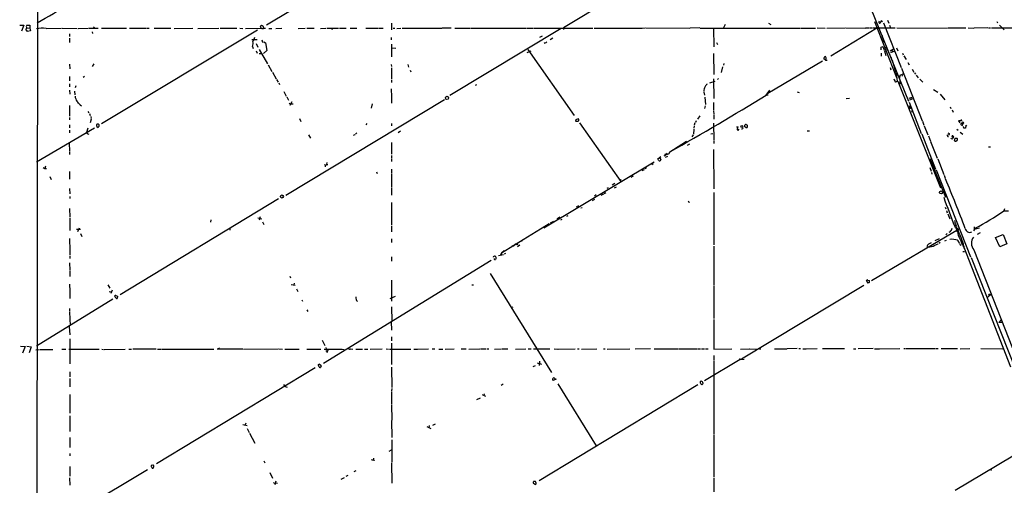
# Model space of a CAD drawing. Extents: x 7 to 975, y 4 to 873.
# Drawn here: x 23 to 413, y 410 to 594 of the extents above; entities that cross this region are included whole.
import ezdxf

# ---------------------------------------------------------------- set-up
doc = ezdxf.new("R2010")
doc.units = 0
doc.header["$MEASUREMENT"] = 0
doc.layers.add('MAIN', color=5, linetype='CONTINUOUS')

msp = doc.modelspace()

# ---------------------------------------------------------------- linework, layer by layer
at = {"layer": 'MAIN'}
for p, q in [((30.5647, 858.52), (29.972, 111.6753)), ((183.4727, 629.92), (121.0733, 592.2433)), ((357.124, 606.806), (375.2427, 562.102)), ((256.794, 602.1493), (238.6753, 591.2273)), ((170.5187, 593.0053), (170.5187, 590.4653)), ((302.5987, 592.4973), (301.9213, 591.2273)), ((319.786, 593.0053), (320.7173, 592.4973)), ((361.696, 593.6827), (370.5013, 571.5)), ((364.4053, 594.0213), (363.982, 593.0053)), ((364.9133, 593.598), (364.4053, 594.0213)), ((365.3367, 593.1747), (372.2793, 575.564)), ((366.9453, 594.2753), (367.3687, 593.09)), ((410.1253, 593.6827), (410.464, 593.1747)), ((23.368, 592.2433), (24.9767, 592.328)), ((24.9767, 592.328), (24.0453, 589.8727)), ((26.416, 589.788), (25.8233, 590.6347)), ((26.162, 592.2433), (27.432, 592.2433)), ((26.3313, 591.2273), (27.3473, 591.1427)), ((27.6013, 590.042), (26.416, 589.788)), ((27.432, 592.2433), (27.3473, 591.1427)), ((27.3473, 591.1427), (27.6013, 590.042)), ((33.782, 590.9733), (39.878, 591.058)), ((40.132, 591.058), (46.1433, 590.9733)), ((43.0953, 588.8567), (43.0953, 587.8407)), ((46.482, 590.9733), (50.4613, 591.058)), ((50.7153, 591.058), (53.594, 591.058)), ((52.07, 589.6187), (52.2393, 588.9413)), ((52.832, 591.6507), (52.4933, 591.058)), ((53.7633, 591.058), (54.4407, 591.058)), ((55.7107, 591.058), (65.7013, 591.058)), ((117.5173, 590.296), (55.7107, 553.212)), ((66.8867, 591.1427), (73.5753, 591.058)), ((73.8293, 591.058), (74.676, 591.058)), ((76.5387, 591.058), (80.772, 591.058)), ((80.9413, 591.058), (81.9573, 591.058)), ((82.1267, 591.058), (83.1427, 591.058)), ((84.4973, 590.9733), (91.8633, 591.058)), ((93.8953, 590.9733), (102.1927, 591.058)), ((102.7007, 591.058), (108.204, 591.058)), ((108.3733, 591.058), (109.3893, 591.058)), ((110.5747, 591.058), (111.76, 590.9733)), ((112.6913, 590.9733), (118.9567, 591.058)), ((118.9567, 591.058), (118.7027, 591.9047)), ((119.888, 591.3967), (119.888, 591.058)), ((120.142, 591.058), (120.7347, 591.058)), ((122.0047, 590.9733), (123.19, 590.9733)), ((124.7987, 590.9733), (127.0847, 591.058)), ((133.604, 590.9733), (136.3133, 591.058)), ((136.9907, 591.058), (138.684, 591.058)), ((138.938, 591.058), (139.954, 591.058)), ((142.494, 590.9733), (144.6107, 591.058)), ((144.9493, 591.058), (149.5213, 591.058)), ((146.7273, 590.9733), (147.1507, 590.6347)), ((150.0293, 591.058), (152.5693, 591.058)), ((154.178, 591.058), (156.8873, 591.058)), ((160.3587, 591.058), (165.4387, 591.058)), ((165.608, 591.058), (167.3013, 591.058)), ((171.196, 591.058), (171.8733, 591.058)), ((172.72, 590.9733), (174.244, 591.058)), ((174.8367, 591.058), (190.4153, 591.058)), ((194.1407, 591.1427), (190.5847, 591.058)), ((237.744, 590.8887), (193.6327, 564.388)), ((195.6647, 591.058), (201.5913, 591.058)), ((201.8453, 591.058), (223.6893, 591.1427)), ((223.9433, 591.1427), (226.4833, 591.058)), ((226.7373, 591.1427), (250.19, 591.1427)), ((238.6753, 591.2273), (238.5907, 590.55)), ((250.7827, 591.1427), (258.572, 591.1427)), ((258.7413, 591.1427), (269.5787, 591.1427)), ((269.748, 591.1427), (271.018, 591.2273)), ((271.1873, 591.2273), (288.6287, 591.1427)), ((292.608, 591.2273), (288.798, 591.1427)), ((292.7773, 591.1427), (332.486, 591.1427)), ((298.0267, 591.1427), (298.1113, 583.692)), ((332.6553, 591.1427), (338.4127, 591.1427)), ((339.0053, 591.2273), (342.2227, 591.1427)), ((342.9, 591.1427), (350.1813, 591.2273)), ((362.6273, 591.058), (344.5087, 580.0513)), ((350.3507, 591.2273), (358.0553, 591.1427)), ((358.2247, 591.2273), (359.7487, 591.2273)), ((360.0027, 591.2273), (360.68, 591.2273)), ((361.0187, 591.2273), (369.9087, 591.2273)), ((367.7073, 592.328), (368.1307, 591.2273)), ((370.586, 591.2273), (390.5673, 591.1427)), ((390.7367, 591.2273), (397.9333, 591.2273)), ((398.78, 591.2273), (401.066, 591.1427)), ((406.5693, 591.2273), (401.2353, 591.1427)), ((406.8233, 591.2273), (407.67, 591.2273)), ((408.0087, 591.2273), (488.2727, 591.3967)), ((411.226, 592.2433), (413.0887, 590.4653)), ((43.0953, 587.1633), (43.0953, 585.47)), ((115.2313, 586.5707), (117.348, 586.6553)), ((116.9247, 584.962), (117.6867, 583.5227)), ((119.38, 585.724), (119.8033, 585.724)), ((119.9727, 585.6393), (120.65, 585.216)), ((120.65, 585.216), (121.158, 582.2527)), ((170.434, 587.3327), (170.434, 586.486)), ((170.5187, 584.7927), (170.5187, 581.7447)), ((230.2087, 587.9253), (229.1927, 587.3327)), ((231.394, 585.216), (230.9707, 585.0467)), ((234.442, 587.1633), (233.3413, 586.486)), ((299.212, 585.47), (299.6353, 584.6233)), ((364.998, 586.994), (365.506, 585.5547)), ((115.57, 583.8613), (115.7393, 583.0147)), ((116.9247, 582.168), (117.348, 581.2367)), ((118.11, 580.9827), (119.0413, 580.9827)), ((118.1947, 582.676), (121.412, 576.9187)), ((121.158, 582.2527), (119.888, 581.0673)), ((170.5187, 583.2687), (172.2967, 583.184)), ((170.5187, 581.5753), (170.5187, 579.7127)), ((224.1973, 581.406), (225.806, 582.168)), ((224.4513, 582.5913), (242.9087, 556.4293)), ((298.0267, 581.0673), (298.1113, 572.77)), ((364.236, 583.0147), (364.236, 582.5067)), ((364.3207, 581.152), (364.4053, 579.9667)), ((365.4213, 582.93), (365.5907, 582.2527)), ((365.76, 582.0833), (366.1833, 580.3053)), ((366.268, 583.8613), (366.8607, 582.422)), ((367.284, 581.4907), (367.8767, 580.4747)), ((367.9613, 582.168), (369.316, 582.93)), ((368.2153, 581.4907), (369.57, 581.9987)), ((368.6387, 582.5067), (368.7233, 581.8293)), ((370.4167, 583.2687), (370.9247, 582.168)), ((372.7873, 581.2367), (373.126, 580.4747)), ((52.7473, 576.9187), (52.07, 575.9027)), ((302.0907, 577.088), (301.9213, 576.4107)), ((341.2067, 578.0193), (319.532, 565.2347)), ((341.9687, 578.866), (341.7147, 579.2047)), ((368.2153, 579.4587), (368.4693, 579.0353)), ((368.7233, 578.358), (370.1627, 573.532)), ((373.38, 580.136), (374.2267, 578.612)), ((374.9887, 577.5113), (375.4967, 576.4953)), ((43.0953, 576.834), (43.18, 574.9713)), ((121.666, 576.58), (123.19, 573.9553)), ((123.444, 573.6167), (124.8833, 570.992)), ((170.434, 576.7493), (170.5187, 575.9027)), ((170.5187, 575.31), (170.5187, 571.0767)), ((177.038, 576.6647), (177.292, 575.6487)), ((177.9693, 574.4633), (178.2233, 573.786)), ((301.5827, 575.7333), (301.0747, 573.532)), ((367.9613, 575.4793), (368.2153, 574.6327)), ((370.332, 573.278), (370.6707, 570.0607)), ((371.856, 572.516), (373.126, 573.024)), ((372.4487, 575.2253), (380.6613, 554.3973)), ((376.5973, 574.802), (377.2747, 573.7013)), ((377.6133, 573.4473), (377.952, 572.8547)), ((43.0953, 571.9233), (43.0953, 570.23)), ((48.4293, 571.6693), (49.022, 572.0927)), ((125.0527, 570.738), (125.73, 569.722)), ((125.8993, 569.3833), (126.1533, 568.7907)), ((170.5187, 570.5687), (170.5187, 569.5527)), ((296.5873, 569.468), (298.6193, 570.1453)), ((298.0267, 570.992), (298.1113, 563.2027)), ((299.974, 571.1613), (299.5507, 570.738)), ((370.5013, 569.976), (370.9247, 570.0607)), ((370.9247, 570.0607), (387.858, 527.8967)), ((371.7713, 571.246), (371.856, 572.516)), ((372.5333, 572.77), (372.7027, 572.0927)), ((378.2907, 572.4313), (379.0527, 571.4153)), ((379.6453, 570.9073), (380.8307, 569.6373)), ((43.0953, 569.0447), (43.0953, 567.8593)), ((43.0953, 566.5893), (43.18, 564.896)), ((45.1273, 566.166), (45.212, 564.642)), ((45.6353, 568.2827), (45.3813, 567.436)), ((127.9313, 565.9967), (128.8627, 564.134)), ((170.434, 567.0973), (170.5187, 563.88)), ((203.7927, 568.452), (204.3853, 568.706)), ((294.2167, 565.7427), (294.386, 564.5573)), ((318.8547, 564.5573), (320.294, 566.5047)), ((331.1313, 565.8273), (331.8933, 565.658)), ((385.064, 566.8433), (386.7573, 565.7427)), ((128.6933, 524.9333), (191.516, 562.7793)), ((129.1167, 563.88), (129.794, 562.61)), ((131.064, 561.848), (130.302, 560.4933)), ((170.5187, 563.7107), (170.5187, 561.34)), ((294.64, 563.7107), (294.8093, 560.832)), ((298.0267, 561.594), (298.0267, 558.7153)), ((319.1087, 564.7267), (319.7013, 564.7267)), ((350.52, 563.2027), (351.79, 563.372)), ((375.412, 563.372), (376.682, 563.7107)), ((375.412, 561.7633), (380.238, 549.402)), ((376.936, 563.0333), (375.666, 562.5253)), ((376.174, 563.5413), (376.2587, 562.864)), ((387.7733, 564.9807), (389.636, 562.6947)), ((43.0953, 560.4933), (43.0953, 556.26)), ((47.244, 560.6627), (47.8367, 560.324)), ((50.292, 558.1227), (50.7153, 557.53)), ((131.064, 561.1707), (131.572, 561.086)), ((162.8987, 561.086), (162.4753, 559.3927)), ((294.7247, 560.324), (294.4707, 559.308)), ((298.0267, 558.4613), (298.1113, 556.9373)), ((375.412, 560.4087), (375.92, 559.1387)), ((376.428, 558.4613), (376.5973, 557.784)), ((391.668, 559.9007), (391.922, 559.308)), ((392.5147, 558.7153), (392.938, 557.8687)), ((43.0953, 555.6673), (43.0953, 554.8207)), ((50.9693, 557.276), (51.308, 556.4293)), ((51.6467, 555.0747), (51.308, 553.5507)), ((51.562, 556.0907), (51.6467, 555.244)), ((134.112, 555.244), (134.62, 554.1433)), ((243.6707, 554.0587), (243.4167, 554.3973)), ((244.7713, 554.5667), (244.348, 554.0587)), ((244.9407, 553.6353), (261.366, 530.352)), ((290.6607, 553.5507), (290.4067, 552.704)), ((291.1687, 554.3973), (290.83, 553.72)), ((292.608, 556.3447), (291.6767, 554.99)), ((298.0267, 553.466), (298.1113, 546.6927)), ((298.1113, 556.5987), (298.1113, 555.0747)), ((380.746, 554.228), (381.254, 552.704)), ((396.1553, 554.3127), (394.97, 554.3127)), ((394.97, 554.3127), (395.478, 553.6353)), ((396.0707, 554.9053), (396.1553, 554.3127)), ((396.3247, 553.466), (396.748, 553.1273)), ((397.1713, 553.466), (396.748, 553.1273)), ((52.9167, 551.434), (29.972, 538.0567)), ((43.0953, 552.7887), (43.0953, 551.6033)), ((43.0953, 550.672), (43.0953, 549.656)), ((50.292, 551.434), (49.8687, 549.7407)), ((53.9327, 552.196), (54.4407, 551.7727)), ((156.8873, 549.5713), (156.2947, 549.148)), ((160.782, 553.3813), (160.3587, 552.7887)), ((170.5187, 553.2967), (170.5187, 552.45)), ((174.0747, 550.2487), (173.228, 549.656)), ((290.2373, 551.0107), (290.1527, 549.148)), ((290.322, 552.45), (290.2373, 551.434)), ((307.086, 551.942), (307.7633, 551.942)), ((310.8113, 551.688), (310.4727, 552.0267)), ((311.3193, 552.6193), (311.404, 551.7727)), ((335.1107, 550.418), (335.9573, 550.418)), ((381.4233, 552.45), (382.8627, 548.8093)), ((394.2927, 551.0953), (394.8007, 550.672)), ((395.6473, 549.91), (396.748, 549.0633)), ((397.0867, 551.5187), (397.002, 552.196)), ((397.8487, 552.6193), (397.764, 551.5187)), ((398.3567, 552.2807), (397.8487, 552.6193)), ((50.3767, 549.2327), (50.7153, 549.0633)), ((137.7527, 548.8093), (138.43, 547.5393)), ((155.5327, 548.7247), (156.1253, 548.9787)), ((170.5187, 545.7613), (170.5187, 541.1893)), ((280.67, 542.036), (287.274, 546.354)), ((289.9833, 548.8093), (289.4753, 548.0473)), ((297.0107, 549.2327), (297.688, 549.402)), ((298.1113, 546.4387), (298.1113, 545.4227)), ((380.492, 549.2327), (385.9107, 535.2627)), ((383.1167, 548.4707), (383.8787, 546.354)), ((383.9633, 546.1847), (386.5033, 539.5807)), ((392.8533, 547.624), (392.3453, 548.2167)), ((393.446, 546.5233), (393.7, 547.4547)), ((42.926, 545.4227), (43.0953, 542.544)), ((43.0953, 542.29), (43.0953, 541.1047)), ((288.544, 545.1687), (287.6127, 544.6607)), ((298.0267, 542.9673), (298.196, 527.4733)), ((406.8233, 544.068), (407.67, 544.068)), ((144.9493, 537.8873), (144.78, 537.1253)), ((170.5187, 540.5967), (170.5187, 539.75)), ((170.5187, 539.4113), (170.5187, 538.226)), ((274.4893, 537.972), (230.8013, 511.81)), ((275.9287, 539.3267), (277.1987, 540.258)), ((276.2673, 538.734), (275.9287, 539.3267)), ((276.7753, 539.8347), (277.114, 538.9033)), ((279.8233, 541.1893), (278.384, 540.3427)), ((278.892, 541.1893), (278.8073, 540.766)), ((279.0613, 540.004), (279.908, 540.3427)), ((383.6247, 539.4113), (389.8053, 524.1713)), ((386.7573, 539.3267), (389.2127, 533.0613)), ((32.5967, 535.8553), (33.274, 535.5167)), ((33.6127, 536.3633), (33.274, 535.5167)), ((33.274, 535.5167), (33.9513, 535.5167)), ((43.0953, 534.3313), (43.0953, 531.2833)), ((143.9333, 537.1253), (144.4413, 536.8713)), ((144.4413, 536.8713), (144.3567, 536.194)), ((144.4413, 536.8713), (144.78, 537.1253)), ((144.78, 537.1253), (145.3727, 537.0407)), ((164.6767, 534.162), (164.9307, 533.4847)), ((170.5187, 535.2627), (170.5187, 533.7387)), ((269.748, 534.67), (270.6793, 535.0933)), ((271.526, 535.7707), (270.8487, 535.3473)), ((274.1507, 537.2947), (273.558, 536.956)), ((383.6247, 535.94), (384.1327, 534.416)), ((386.1647, 534.924), (399.796, 500.5493)), ((35.306, 532.2993), (35.814, 531.1987)), ((170.5187, 533.4847), (170.5187, 528.2353)), ((261.4507, 531.114), (261.112, 530.7753)), ((266.192, 532.4687), (265.2607, 531.876)), ((384.302, 533.908), (384.4713, 533.2307)), ((389.2973, 532.8073), (389.7207, 531.622)), ((43.0953, 527.558), (43.18, 525.526)), ((170.6033, 527.9813), (170.6033, 524.9333)), ((256.286, 527.8967), (255.778, 527.558)), ((258.9953, 529.5053), (257.8947, 528.828)), ((259.4187, 528.066), (258.6567, 527.6427)), ((43.18, 524.4253), (43.18, 523.5787)), ((125.8147, 523.494), (63.0767, 485.394)), ((250.8673, 523.1553), (250.0207, 522.6473)), ((251.5447, 525.018), (250.952, 524.5947)), ((254.4233, 525.3567), (253.4073, 524.764)), ((255.3547, 525.8647), (254.762, 525.526)), ((298.1113, 525.9493), (298.1113, 505.2907)), ((43.0953, 519.684), (43.18, 516.2127)), ((170.5187, 522.0547), (170.5187, 513.08)), ((244.5173, 520.7), (243.6707, 520.192)), ((245.4487, 519.8533), (246.0413, 520.1073)), ((288.2053, 522.224), (288.544, 522.224)), ((389.7207, 520.192), (389.9747, 519.5147)), ((390.2287, 518.8373), (390.5673, 517.9907)), ((413.1733, 519.5147), (413.004, 518.7527)), ((413.004, 518.7527), (414.782, 518.7527)), ((43.18, 515.874), (43.18, 510.9633)), ((98.9753, 515.1967), (98.8907, 514.1807)), ((117.602, 515.9587), (119.2107, 515.62)), ((118.618, 516.2973), (118.11, 515.0273)), ((233.5107, 513.9267), (234.8653, 514.6887)), ((237.236, 516.2127), (236.0507, 515.5353)), ((237.5747, 515.1967), (238.1673, 515.4507)), ((239.9453, 516.636), (240.538, 516.89)), ((390.7367, 517.5673), (391.5833, 515.5353)), ((47.498, 511.302), (45.8047, 511.3867)), ((46.9053, 511.8947), (46.3127, 510.4553)), ((106.5107, 511.7253), (106.5953, 511.1327)), ((119.4647, 514.35), (119.9727, 513.2493)), ((170.5187, 512.6567), (170.5187, 510.4553)), ((233.0027, 513.588), (214.0373, 501.904)), ((360.5107, 491.1513), (394.97, 511.4713)), ((393.5307, 512.572), (394.97, 511.4713)), ((394.0387, 511.7253), (394.208, 511.1327)), ((401.6587, 511.81), (400.9813, 510.794)), ((401.1507, 512.4027), (401.2353, 511.3867)), ((403.352, 511.8947), (401.2353, 511.3867)), ((43.0953, 507.746), (43.18, 503.0047)), ((47.4133, 509.6933), (48.006, 508.508)), ((170.6033, 507.6613), (170.6033, 506.1373)), ((221.5727, 506.6453), (222.3347, 506.8993)), ((385.826, 506.984), (387.5193, 507.8307)), ((389.5513, 506.8993), (390.3133, 507.0687)), ((390.5673, 509.6933), (389.9747, 509.27)), ((391.7527, 510.4553), (391.16, 510.1167)), ((403.606, 510.032), (402.336, 509.3547)), ((409.6173, 508.1693), (412.6653, 509.3547)), ((411.3107, 504.444), (409.6173, 508.1693)), ((412.6653, 509.3547), (414.1893, 505.6293)), ((43.18, 502.8353), (43.18, 501.142)), ((215.138, 502.92), (214.0373, 501.904)), ((218.5247, 504.8673), (218.186, 504.698)), ((220.3873, 505.3753), (220.218, 505.206)), ((221.3187, 505.1213), (220.3873, 504.5287)), ((298.1113, 504.698), (298.196, 489.1193)), ((382.524, 504.6133), (382.9473, 504.3593)), ((385.572, 505.1213), (386.9267, 505.714)), ((387.7733, 506.222), (387.1807, 505.7987)), ((395.3933, 505.7987), (395.732, 505.0367)), ((396.5787, 505.1213), (397.1713, 504.2747)), ((397.1713, 504.7827), (397.1713, 503.8513)), ((397.1713, 504.2747), (415.544, 456.946)), ((401.066, 503.2587), (416.3907, 464.312)), ((414.1893, 505.6293), (411.3107, 504.444)), ((43.18, 500.7187), (43.18, 499.872)), ((210.058, 499.0253), (143.6793, 458.216)), ((170.5187, 500.4647), (170.6033, 498.7713)), ((211.328, 500.7187), (210.82, 500.4647)), ((210.82, 500.4647), (210.82, 500.38)), ((211.4127, 499.4487), (211.7513, 499.4487)), ((212.9367, 501.0573), (214.884, 501.396)), ((214.0373, 501.904), (213.6987, 501.3113)), ((215.7307, 501.8193), (215.138, 501.5653)), ((396.6633, 502.666), (397.4253, 502.666)), ((400.05, 500.2107), (420.7087, 447.9713)), ((43.0953, 498.094), (43.18, 495.2153)), ((43.18, 494.9613), (43.18, 492.76)), ((130.302, 492.8447), (130.556, 492.252)), ((170.5187, 491.236), (170.6033, 482.9387)), ((209.6347, 493.9453), (233.8493, 454.66)), ((359.2407, 489.8813), (358.5633, 491.1513)), ((359.0713, 491.3207), (359.5793, 491.1513)), ((43.0953, 489.6273), (43.18, 486.918)), ((58.2507, 489.458), (59.0127, 488.1033)), ((60.0287, 487.3413), (59.436, 485.9867)), ((130.8947, 489.5427), (132.4187, 489.2887)), ((132.08, 490.1353), (131.826, 489.2887)), ((132.9267, 487.7647), (133.4347, 486.7487)), ((202.3533, 489.458), (203.0307, 489.458)), ((298.1113, 488.95), (298.1113, 476.0807)), ((357.4627, 489.204), (309.118, 459.9093)), ((359.41, 490.3047), (359.2407, 490.22)), ((60.198, 483.7853), (29.972, 465.1587)), ((43.18, 486.7487), (43.18, 484.0393)), ((58.8433, 486.8333), (59.69, 486.5793)), ((61.214, 484.632), (61.0447, 484.7167)), ((61.3833, 485.2247), (62.0607, 484.9707)), ((62.0607, 484.9707), (61.976, 484.0393)), ((135.0433, 483.5313), (135.2973, 482.9387)), ((172.0427, 484.8013), (169.926, 483.87)), ((407.8393, 485.5633), (407.0773, 484.886)), ((407.5007, 485.5633), (407.8393, 485.5633)), ((43.0953, 479.9753), (43.0953, 478.79)), ((137.0753, 479.4673), (137.414, 478.79)), ((170.6033, 480.7373), (170.688, 474.98)), ((217.932, 480.4833), (218.694, 480.6527)), ((43.0953, 478.6207), (43.3493, 473.2867)), ((298.1113, 475.6573), (298.196, 463.9733)), ((410.972, 474.5567), (412.0727, 475.6573)), ((43.0107, 472.948), (43.18, 469.5613)), ((170.434, 474.726), (170.6033, 471.424)), ((412.4113, 474.5567), (410.972, 474.5567)), ((43.18, 468.0373), (43.2647, 458.1313)), ((170.6033, 468.7993), (170.6033, 467.2753)), ((23.7067, 465.074), (25.4847, 464.9893)), ((25.4847, 464.9893), (24.4687, 462.3647)), ((26.2467, 465.074), (27.94, 464.9047)), ((27.94, 464.9047), (27.178, 462.534)), ((40.0473, 463.8887), (41.5713, 463.8887)), ((42.7567, 463.8887), (54.864, 463.8887)), ((55.88, 463.8887), (56.5573, 463.804)), ((56.8113, 463.804), (65.1087, 463.8887)), ((66.548, 463.8887), (67.6487, 463.8887)), ((77.3853, 463.9733), (68.1567, 463.8887)), ((77.978, 463.9733), (79.502, 463.9733)), ((79.756, 463.8887), (100.2453, 463.9733)), ((111.76, 463.9733), (101.6, 463.9733)), ((102.0233, 464.3967), (102.4467, 463.9733)), ((112.014, 463.9733), (125.73, 464.058)), ((125.984, 464.058), (127.3387, 463.9733)), ((128.27, 463.9733), (134.0273, 463.9733)), ((137.0753, 463.9733), (142.5787, 463.9733)), ((143.0867, 467.5293), (144.1027, 465.328)), ((144.6107, 464.6507), (144.6953, 464.058)), ((145.542, 463.9733), (144.9493, 462.4493)), ((150.9607, 463.9733), (152.3153, 463.7193)), ((154.5167, 464.058), (155.2787, 463.9733)), ((156.464, 463.9733), (159.004, 463.9733)), ((159.8507, 463.9733), (161.2053, 463.9733)), ((162.1367, 463.9733), (166.7933, 464.058)), ((168.4867, 464.058), (169.418, 463.9733)), ((169.7567, 463.9733), (178.1387, 463.9733)), ((170.6033, 466.344), (170.6033, 457.7927)), ((179.324, 463.9733), (180.6787, 463.9733)), ((180.848, 463.9733), (185.166, 464.058)), ((186.69, 464.058), (187.706, 464.058)), ((189.23, 463.9733), (190.9233, 463.9733)), ((191.8547, 463.9733), (195.4107, 464.058)), ((198.12, 464.058), (200.152, 464.058)), ((201.168, 463.9733), (205.5707, 464.058)), ((205.8247, 464.058), (207.8567, 464.058)), ((208.28, 464.058), (209.042, 464.058)), ((211.328, 463.9733), (214.122, 464.058)), ((214.2913, 464.058), (216.662, 464.058)), ((219.6253, 463.9733), (223.6893, 464.058)), ((224.6207, 464.058), (225.806, 464.058)), ((226.822, 464.058), (233.172, 464.058)), ((234.95, 464.058), (236.3893, 463.9733)), ((236.5587, 463.9733), (243.2473, 464.058)), ((244.1787, 464.058), (244.856, 464.058)), ((245.7873, 463.9733), (251.7987, 464.058)), ((254.4233, 464.058), (255.1007, 464.058)), ((255.8627, 463.9733), (264.8373, 464.058)), ((273.05, 464.058), (267.0387, 463.9733)), ((274.574, 464.058), (283.972, 464.058)), ((284.3107, 464.058), (291.592, 464.058)), ((291.846, 464.058), (292.862, 464.058)), ((293.2007, 464.058), (294.386, 464.058)), ((294.894, 464.058), (295.91, 464.058)), ((298.196, 463.9733), (305.2233, 464.058)), ((308.6947, 463.9733), (312.0813, 464.058)), ((312.2507, 464.058), (315.1293, 463.8887)), ((316.3147, 464.058), (316.738, 464.058)), ((322.1567, 464.058), (327.0673, 464.058)), ((331.1313, 464.1427), (327.2367, 464.058)), ((331.8087, 464.1427), (332.486, 464.1427)), ((333.3327, 464.058), (334.518, 464.058)), ((334.6873, 464.058), (339.09, 464.1427)), ((341.2067, 464.1427), (349.8427, 464.1427)), ((353.3987, 464.058), (354.33, 464.058)), ((361.2727, 464.1427), (355.346, 464.058)), ((361.7807, 464.058), (363.5587, 464.058)), ((363.728, 464.058), (371.7713, 464.1427)), ((373.38, 464.1427), (374.0573, 464.1427)), ((374.3113, 464.1427), (381.508, 464.1427)), ((381.6773, 464.1427), (385.7413, 464.1427)), ((385.9953, 464.1427), (387.0113, 464.1427)), ((388.1967, 464.2273), (394.5467, 464.1427)), ((395.6473, 464.058), (399.542, 464.1427)), ((403.7753, 464.1427), (412.5807, 464.058)), ((29.8027, 463.7193), (31.242, 463.804)), ((31.4113, 463.804), (36.4913, 463.804)), ((144.526, 463.3807), (145.2033, 463.042)), ((298.1113, 461.4333), (298.196, 459.4013)), ((308.356, 460.4173), (308.61, 459.8247)), ((140.3773, 456.5227), (77.47, 418.5073)), ((141.9013, 456.946), (141.478, 457.708)), ((142.0707, 457.962), (142.5787, 457.6233)), ((142.494, 456.8613), (142.494, 456.692)), ((170.6033, 456.8613), (170.688, 448.7333)), ((226.568, 457.0307), (227.4993, 457.454)), ((228.2613, 458.5547), (229.87, 458.0467)), ((229.108, 459.1473), (229.0233, 457.454)), ((308.61, 459.8247), (294.386, 451.4427)), ((298.196, 459.232), (298.196, 456.8613)), ((298.196, 456.692), (298.196, 430.3607)), ((308.61, 459.8247), (310.2187, 459.9093)), ((43.18, 454.9987), (43.18, 452.9667)), ((43.18, 452.374), (43.18, 450.342)), ((43.18, 450.1727), (43.2647, 448.9873)), ((128.1853, 449.2413), (128.4393, 449.1567)), ((128.4393, 449.1567), (129.2013, 448.9027)), ((170.688, 448.3947), (170.6033, 447.3787)), ((214.7147, 450.0033), (213.9527, 449.58)), ((291.7613, 449.7493), (229.0233, 411.734)), ((235.7967, 452.0353), (234.5267, 451.5273)), ((236.3893, 450.2573), (251.6293, 425.704)), ((293.0313, 450.1727), (292.862, 450.4267)), ((43.18, 446.024), (43.2647, 438.5733)), ((170.6033, 447.2093), (170.6033, 442.2987)), ((204.3853, 443.992), (205.74, 444.6693)), ((206.4173, 445.9393), (207.772, 445.262)), ((207.1793, 446.1933), (207.0947, 445.516)), ((170.6033, 442.0447), (170.688, 435.7793)), ((43.2647, 437.4727), (43.18, 431.3767)), ((111.6753, 434.086), (113.3687, 433.7473)), ((112.8607, 434.6787), (112.6067, 434.0013)), ((170.6033, 435.61), (170.688, 429.006)), ((184.5733, 433.2393), (186.0973, 432.562)), ((185.42, 433.7473), (185.3353, 432.816)), ((187.7907, 434.2553), (186.7747, 433.6627)), ((43.18, 429.006), (43.18, 424.942)), ((113.4533, 432.562), (114.2153, 430.8687)), ((114.3847, 430.6147), (116.4167, 426.72)), ((298.196, 430.1913), (298.1113, 413.258)), ((170.688, 427.99), (170.688, 419.1847)), ((425.6193, 426.974), (393.7, 408.0087)), ((43.18, 422.5713), (43.18, 421.7247)), ((169.672, 423.5873), (170.6033, 424.0107)), ((43.18, 417.4913), (43.18, 415.1207)), ((76.1153, 417.9993), (75.438, 417.9147)), ((75.5227, 417.322), (75.8613, 416.7293)), ((120.0573, 419.6927), (120.396, 418.9307)), ((162.56, 420.2853), (163.2373, 419.9467)), ((163.4067, 420.7933), (163.2373, 419.9467)), ((163.9993, 419.7773), (163.2373, 419.9467)), ((170.6033, 418.846), (170.688, 410.8873)), ((29.8873, 389.9747), (73.9987, 416.306)), ((43.18, 414.9513), (43.18, 413.5967)), ((122.3433, 415.1207), (123.444, 412.8347)), ((153.2467, 413.8507), (152.4847, 413.4273)), ((156.464, 415.798), (155.702, 415.3747)), ((407.5007, 416.3907), (408.0087, 416.052)), ((43.0953, 412.9193), (43.18, 410.0407)), ((124.7987, 411.6493), (124.3753, 410.21)), ((124.7987, 410.972), (125.476, 410.8873)), ((151.8073, 413.004), (150.4527, 412.242)), ((226.7373, 410.8873), (227.584, 410.2947)), ((227.838, 410.8873), (227.4993, 411.48)), ((298.1113, 412.8347), (298.196, 407.416))]:
    msp.add_line(p, q, dxfattribs=at)
for centre, radius in [((192.5044, 563.4376), 0.6435), ((309.2114, 552.1153), 0.4141), ((388.0908, 526.0164), 0.589), ((127.1546, 524.406), 0.609)]:
    msp.add_circle(centre, radius, dxfattribs=at)
for centre, radius, start, end in [((-220.9891, 1042.936), 515.0904, 299.190221, 302.514669), ((363.9821, 593.4965), 0.4912, 133.62213, 269.988336), ((20.6986, 594.7438), 6.5687, 321.276575, 327.632636), ((26.617, 591.7697), 0.6567, 133.85251, 235.678393), ((32.3819, 580.7114), 10.357, 82.230723, 102.973801), ((119.1381, 591.4571), 0.6244, 58.463431, 134.208421), ((119.5494, 592.0107), 1.122, 238.113159, 301.882505), ((119.4459, 591.5284), 0.4613, 343.411395, 87.664214), ((111.9948, 584.9923), 3.7499, 342.445444, 12.57488), ((497.0023, 417.2417), 416.9422, 155.923966, 156.153143), ((288.6379, 628.392), 174.5531, 193.919662, 194.148821), ((231.3155, 586.0261), 0.8139, 275.534773, 338.212969), ((366.141, 587.883), 1.448, 164.744881, 217.874984), ((364.9133, 583.0993), 0.6826, 119.738635, 187.119811), ((364.6804, 582.9652), 0.7418, 357.279935, 78.467387), ((342.2931, 579.2189), 0.5786, 88.593643, 181.406357), ((342.8154, 579.2894), 0.9467, 206.567758, 280.30214), ((341.806, 579.1568), 0.8134, 325.549889, 51.950787), ((370.3865, 570.9799), 0.9905, 174.391856, 229.204217), ((370.1862, 570.3006), 0.4524, 188.977235, 314.14918), ((373.4247, 569.7695), 1.6904, 158.125579, 208.611812), ((296.8068, 566.3609), 2.6156, 142.752888, 188.004017), ((296.5103, 567.3169), 1.8925, 119.747134, 160.648803), ((50.6512, 564.7899), 5.3945, 186.983661, 209.885183), ((40.8526, 556.303), 7.7367, 34.29867, 48.550594), ((130.6602, 561.8806), 0.8167, 221.445945, 299.631761), ((-308.3628, 1584.3684), 1197.2537, 299.4712396, 301.5928884), ((243.8653, 554.4651), 0.4537, 104.030118, 188.59446), ((244.0093, 384.7588), 169.3002, 89.885375, 90.114591), ((244.6013, 553.6372), 1.5244, 93.158773, 123.708831), ((243.8158, 554.5079), 0.9573, 3.521453, 42.879217), ((396.3439, 553.0561), 0.4103, 92.681814, 9.992611), ((396.748, 553.3708), 0.4339, 12.674908, 167.325092), ((50.4612, 549.8252), 0.5985, 188.116564, 261.883436), ((54.2, 552.6114), 0.4939, 60.834978, 237.239685), ((54.2289, 552.4924), 0.5897, 338.961791, 68.949234), ((-72.3899, 636.6767), 152.626, 326.200526, 326.429709), ((307.7189, 551.086), 0.3904, 166.066986, 348.880017), ((307.1525, 551.7827), 0.6312, 287.280921, 14.617437), ((309.3242, 551.6019), 0.3954, 238.553942, 40.239762), ((310.9382, 552.408), 0.5516, 85.58138, 147.548723), ((141.1227, 552.3654), 169.3503, 359.885409, 0.114558), ((310.9808, 552.6183), 0.9456, 259.674018, 296.58673), ((395.8374, 637.4511), 119.7487, 224.876984, 225.106133), ((433.3182, 676.494), 133.8752, 251.45383, 251.682999), ((397.4253, 382.2188), 169.3002, 89.885375, 90.114591), ((390.9201, 548.6541), 0.4431, 170.831064, 279.168936), ((390.3686, 550.9775), 2.2557, 272.899444, 297.610188), ((391.1176, 549.1057), 0.3224, 336.806076, 66.782742), ((392.43, 547.624), 0.4233, 180, 0), ((392.6558, 548.1602), 0.3156, 26.565051, 169.687035), ((392.7264, 547.9838), 0.3816, 289.427539, 56.318262), ((393.8512, 546.6987), 0.4415, 203.406467, 323.919193), ((394.0387, 716.7546), 169.3002, 269.885375, 270.114592), ((394.0979, 546.879), 0.4539, 284.039305, 8.578205), ((394.2079, 547.116), 0.3787, 333.44848, 63.428183), ((279.8022, 542.0571), 0.8681, 271.392836, 358.607164), ((276.6718, 538.9128), 0.4423, 203.846732, 358.769276), ((278.4868, 542.8159), 1.6763, 283.988163, 314.129898), ((-392.2256, 209.8547), 845.6214, 20.9148908, 22.3466599), ((415.113, 564.8005), 133.8593, 198.316987, 198.546184), ((631.7236, 609.6171), 257.2034, 199.403026, 202.167078), ((342.5433, 621.1537), 124.3007, 298.397357, 304.531318), ((397.1836, 515.0565), 3.7429, 183.040062, 210.360455), ((389.6233, 512.3666), 2.8614, 318.089587, 348.783138), ((393.2644, 512.4019), 1.0283, 318.85234, 47.885228), ((521.285, 553.2012), 133.8593, 198.316987, 198.546184), ((394.7019, 510.7798), 0.3598, 205.539351, 318.189202), ((398.0175, 510.1656), 3.3154, 156.807309, 215.210617), ((399.4149, 511.921), 1.7466, 186.433293, 297.423323), ((392.3455, 500.3804), 7.0681, 71.131573, 96.190606), ((393.3197, 505.4181), 2.1083, 10.40062, 51.528639), ((369.9501, 497.6742), 28.134, 14.635293, 27.213255), ((371.9684, 496.9681), 25.9257, 18.32963, 25.805488), ((404.0551, 505.8492), 3.9555, 140.995657, 220.913799), ((218.7363, 505.3839), 0.5582, 247.725933, 350.389191), ((219.7328, 505.0334), 0.515, 19.581978, 150.024662), ((221.1499, 505.5445), 0.7811, 139.413026, 192.509714), ((305.5353, 336.9171), 189.2834, 116.447062, 116.676272), ((384.1319, 504.2751), 1.6431, 124.49667, 168.121758), ((382.9821, 509.141), 4.7818, 269.583023, 302.793757), ((382.1524, 508.8955), 3.4305, 287.803783, 308.800661), ((211.4126, 499.6603), 0.2116, 143.124688, 270.027077), ((211.4973, 500.38), 0.3787, 26.558284, 116.558284), ((212.3022, 499.406), 0.5526, 122.502209, 175.567893), ((211.2435, 500.0414), 0.7804, 347.463229, 40.603684), ((358.902, 490.9819), 0.3787, 63.44848, 153.428183), ((359.41, 490.8126), 0.3787, 333.441716, 63.441716), ((359.4524, 490.601), 0.2993, 261.856362, 8.124688), ((61.2775, 484.9284), 0.3147, 70.349851, 222.282263), ((61.7642, 484.6743), 0.5518, 184.396316, 237.536771), ((61.8067, 484.378), 0.3787, 206.558284, 296.558284), ((159.0281, 484.5407), 2.6504, 178.025885, 221.941256), ((406.5437, 484.9878), 0.4541, 284.057665, 8.549485), ((407.289, 485.267), 0.3642, 54.455006, 215.544994), ((147.4047, 2241.9717), 1778.002, 269.8854085, 270.1145916), ((154.0351, 464.9206), 0.9879, 224.569398, 299.175151), ((316.1877, 464.1003), 0.1339, 108.462013, 341.578587), ((142.13, 457.0051), 0.9587, 93.546139, 132.848561), ((142.2823, 457.0166), 0.3875, 190.497939, 303.11188), ((142.494, 457.073), 0.2116, 270, 36.875312), ((143.044, 457.4962), 0.4823, 164.721961, 217.88436), ((234.7268, 451.9353), 0.4544, 128.817365, 243.874766), ((234.8615, 452.07), 0.4734, 334.474214, 152.400998), ((297.3659, 534.2299), 189.3281, 206.443679, 206.672862), ((294.0058, 450.8925), 1.235, 174.107066, 202.158071), ((293.2431, 450.5956), 0.6297, 70.365149, 137.709785), ((293.4426, 450.3783), 0.4598, 206.559479, 305.359512), ((293.3445, 450.7484), 0.4539, 351.421795, 75.948448), ((293.3559, 450.3913), 0.5245, 312.279569, 33.490094), ((75.7496, 417.6568), 0.4045, 140.386678, 235.873798), ((75.7635, 417.4458), 0.7231, 277.77266, 17.287382), ((76.1577, 417.703), 0.2993, 351.875312, 98.143638), ((124.3949, 411.6819), 0.8167, 221.445945, 299.631761), ((227.0492, 411.1451), 0.4047, 124.153419, 219.575331), ((227.1606, 410.8453), 0.7194, 61.913927, 118.079046), ((226.881, 410.9467), 0.9588, 317.155503, 356.448267)]:
    msp.add_arc(centre, radius, start, end, dxfattribs=at)

doc.saveas('drawing.dxf')
